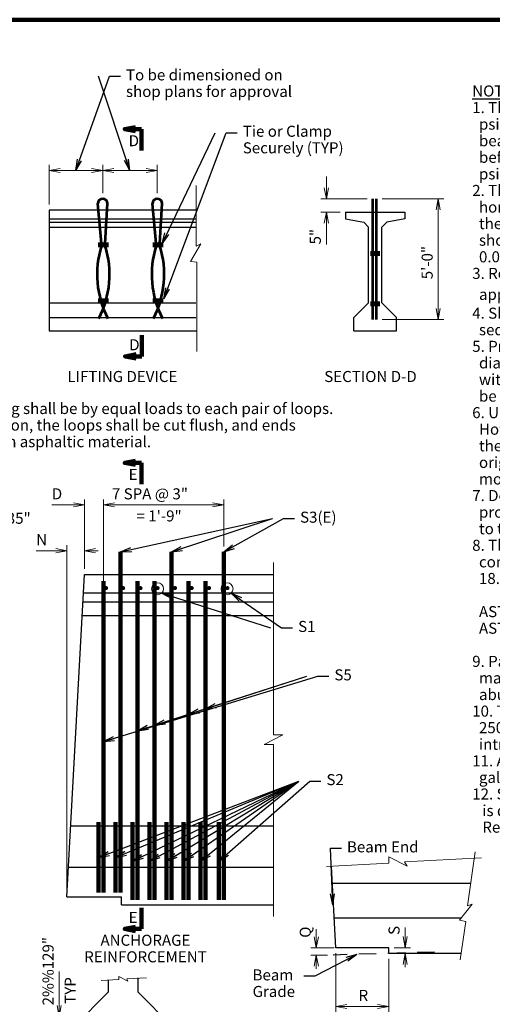
# Model space of a CAD drawing. Units: inches. Extents: x 25340 to 31692, y -12143 to -8107.
# Drawn here: x 28963 to 30163, y -10629 to -8126 of the extents above; entities that cross this region are included whole.
import ezdxf
from ezdxf.enums import TextEntityAlignment as Align

# ---------------------------------------------------------------- set-up
doc = ezdxf.new("R2010")
doc.units = ezdxf.units.IN
doc.header["$MEASUREMENT"] = 0
doc.linetypes.add('DGN Style 2', pattern=[74.07243, 44.443458, -29.628972])
doc.linetypes.add('DGN Style 3', pattern=[103.701401, 74.072429, -29.628972])
for name, color, linetype, lineweight in [('1', 7, 'Continuous', 0), ('14', 7, 'Continuous', 0), ('16', 7, 'Continuous', 0), ('construction line', 3, 'Continuous', 30), ('dimension line', 2, 'Continuous', 13), ('hidden line', 6, 'DGN Style 3', 30), ('rebar', 5, 'Continuous', 53), ('text', 1, 'Continuous', 30)]:
    doc.layers.add(name, color=color, linetype=linetype, lineweight=lineweight)
doc.styles.add('Style-gen_eng', font='gen_eng.shx')
doc.dimstyles.get("Standard").update_dxf_attribs({"dimtxt": 0.18, "dimasz": 0.18, "dimexe": 0.18, "dimexo": 0.0625, "dimgap": 0.09, "dimtad": 0, "dimtih": 1, "dimtoh": 1, "dimdec": 4, "dimzin": 0, "dimdsep": 46, "dimtxsty": 'Standard', "dimcen": 0.09, "dimadec": 0, "dimazin": 0, "dimtfac": 1, "dimtdec": 4, "dimtofl": 0, "dimtmove": 0, "dimatfit": 3, "dimfxl": 1, "dimtolj": 1, "dimtzin": 0, "dimarcsym": 0})

# ---------------------------------------------------------------- blocks, each defined once
blk = doc.blocks.new('*D34')
at = {"layer": 'Defpoints'}
for p in [(29868.956791, -8581.103496), (30025.451791, -8734.702996), (29868.956791, -8888.302496), (30025.451791, -8888.302496)]:
    blk.add_point(p, dxfattribs=at)
at = {"layer": 'dimension line', "color": 2, "linetype": 'Continuous', "lineweight": 13}
for p, q in [((29883.002791, -8581.103496), (30039.497791, -8581.103496)), ((30025.451791, -8581.103496), (30025.451791, -8888.302496)), ((29883.002791, -8888.302496), (30039.497791, -8888.302496))]:
    blk.add_line(p, q, dxfattribs=at)
at = {"layer": 'dimension line', "color": 2, "linetype": 'Continuous', "lineweight": 13, "flags": 128}
for points in [[(30020.184541, -8609.195496), (30025.451791, -8581.103496), (30030.719041, -8609.195496)], [(30030.719041, -8860.210496), (30025.451791, -8888.302496), (30020.184541, -8860.210496)]]:
    blk.add_lwpolyline(points, dxfattribs=at)
at = {"layer": 'dimension line', "color": 1, "linetype": 'Continuous', "lineweight": 30, "style": 'Style-gen_eng'}
blk.add_text('5\'-0"', height=28.092, rotation=90, dxfattribs=at).set_placement((29997.359791, -8785.798064), align=Align.MIDDLE_LEFT)
blk = doc.blocks.new('TerminatorOpen_0.4')
at = {"color": 0, "linetype": 'ByBlock', "lineweight": -2}
for q in [(-1, 0.1875), (-1, 0), (-1, -0.1875)]:
    blk.add_line((0, 0), q, dxfattribs=at)
blk = doc.blocks.new('*D35')
at = {"layer": 'Defpoints'}
for p in [(29859.141791, -8581.103496), (29741.394117, -8615.415496), (29790.160791, -8615.415496), (29741.394117, -8677.461712)]:
    blk.add_point(p, dxfattribs=at)
at = {"layer": 'dimension line', "color": 2, "linetype": 'Continuous', "lineweight": 13}
for p, q in [((29741.394117, -8524.919496), (29741.394117, -8581.103496)), ((29845.095791, -8581.103496), (29727.348117, -8581.103496)), ((29776.114791, -8615.415496), (29727.348117, -8615.415496)), ((29741.394117, -8697.369928), (29741.394117, -8615.415496))]:
    blk.add_line(p, q, dxfattribs=at)
at = {"layer": 'dimension line', "color": 2, "linetype": 'Continuous', "lineweight": 13, "flags": 128}
for points in [[(29746.661367, -8553.011496), (29741.394117, -8581.103496), (29736.126867, -8553.011496)], [(29736.126867, -8643.507496), (29741.394117, -8615.415496), (29746.661367, -8643.507496)]]:
    blk.add_lwpolyline(points, dxfattribs=at)
at = {"layer": 'dimension line', "color": 1, "linetype": 'Continuous', "lineweight": 30, "style": 'Style-gen_eng'}
blk.add_text('5"', height=28.092, rotation=90, dxfattribs=at).set_placement((29713.302117, -8697.369928), align=Align.MIDDLE_LEFT)
blk = doc.blocks.new('*D37')
at = {"layer": 'Defpoints'}
for p in [(29242.746821, -8509.121496), (29312.106821, -8509.121496), (29173.386821, -8581.10355), (29312.106821, -8581.10355)]:
    blk.add_point(p, dxfattribs=at)
at = {"layer": 'dimension line', "color": 2, "linetype": 'Continuous', "lineweight": 13}
for p, q in [((29173.386821, -8567.05755), (29173.386821, -8495.075496)), ((29173.386821, -8509.121496), (29312.106821, -8509.121496)), ((29312.106821, -8567.05755), (29312.106821, -8495.075496))]:
    blk.add_line(p, q, dxfattribs=at)
at = {"layer": 'dimension line', "color": 2, "linetype": 'Continuous', "lineweight": 13, "flags": 128}
for points in [[(29201.478821, -8514.388746), (29173.386821, -8509.121496), (29201.478821, -8503.854246)], [(29284.014821, -8503.854246), (29312.106821, -8509.121496), (29284.014821, -8514.388746)]]:
    blk.add_lwpolyline(points, dxfattribs=at)
blk = doc.blocks.new('*D36')
at = {"layer": 'Defpoints'}
for p in [(29105.295307, -8509.121496), (29173.386821, -8509.121496), (29173.386821, -8581.10355), (29037.203793, -8610.179496)]:
    blk.add_point(p, dxfattribs=at)
at = {"layer": 'dimension line', "color": 2, "linetype": 'Continuous', "lineweight": 13}
for p, q in [((29037.203793, -8596.133496), (29037.203793, -8495.075496)), ((29037.203793, -8509.121496), (29173.386821, -8509.121496)), ((29173.386821, -8567.05755), (29173.386821, -8495.075496))]:
    blk.add_line(p, q, dxfattribs=at)
at = {"layer": 'dimension line', "color": 2, "linetype": 'Continuous', "lineweight": 13, "flags": 128}
for points in [[(29065.295793, -8514.388746), (29037.203793, -8509.121496), (29065.295793, -8503.854246)], [(29145.294821, -8503.854246), (29173.386821, -8509.121496), (29145.294821, -8514.388746)]]:
    blk.add_lwpolyline(points, dxfattribs=at)
blk = doc.blocks.new('*D100')
at = {"layer": 'Defpoints'}
for p in [(28816.779589, -9393.430221), (28710.521855, -9439.987336), (28780.807855, -9536.26284), (28710.521855, -9557.769098)]:
    blk.add_point(p, dxfattribs=at)
at = {"layer": 'dimension line', "color": 2, "linetype": 'Continuous', "lineweight": 13}
for p, q in [((28710.521855, -9543.723098), (28710.521855, -9425.941336)), ((28780.807855, -9522.21684), (28780.807855, -9425.941336)), ((28780.807855, -9439.987336), (28710.521855, -9439.987336))]:
    blk.add_line(p, q, dxfattribs=at)
at = {"layer": 'dimension line', "color": 2, "linetype": 'Continuous', "lineweight": 13, "flags": 128}
for points in [[(28738.613855, -9445.254586), (28710.521855, -9439.987336), (28738.613855, -9434.720086)], [(28752.715855, -9434.720086), (28780.807855, -9439.987336), (28752.715855, -9445.254586)]]:
    blk.add_lwpolyline(points, dxfattribs=at)
at = {"layer": 'dimension line', "color": 2, "linetype": 'Continuous', "lineweight": 13}
blk.add_ellipse((28802.733589, -9439.987336), major_axis=(57.068733, 0), ratio=0.815808, start_param=1.5707963268, end_param=3.1415926536, dxfattribs=at)
at = {"layer": 'dimension line', "color": 1, "linetype": 'Continuous', "lineweight": 30, "style": 'Style-gen_eng'}
blk.add_text('5%%135"', height=28.092, dxfattribs=at).set_placement((28816.779589, -9393.430221), align=Align.MIDDLE_LEFT)
blk = doc.blocks.new('*D118')
at = {"layer": 'Defpoints'}
for p in [(29327.999144, -9359.42482), (29480.700714, -9359.42482), (29480.700714, -9479.00232), (29175.297574, -9577.4286)]:
    blk.add_point(p, dxfattribs=at)
at = {"layer": 'dimension line', "color": 2, "linetype": 'Continuous', "lineweight": 13}
for p, q in [((29175.297574, -9563.3826), (29175.297574, -9345.37882)), ((29175.297574, -9359.42482), (29480.700714, -9359.42482)), ((29480.700714, -9464.95632), (29480.700714, -9345.37882))]:
    blk.add_line(p, q, dxfattribs=at)
at = {"layer": 'dimension line', "color": 2, "linetype": 'Continuous', "lineweight": 13, "flags": 128}
for points in [[(29203.389574, -9364.69207), (29175.297574, -9359.42482), (29203.389574, -9354.15757)], [(29452.608714, -9354.15757), (29480.700714, -9359.42482), (29452.608714, -9364.69207)]]:
    blk.add_lwpolyline(points, dxfattribs=at)
at = {"layer": 'dimension line', "color": 1, "linetype": 'Continuous', "lineweight": 30, "style": 'Style-gen_eng'}
for s, p in [('7 SPA @ 3"', (29196.833989, -9331.33282)), ('= 1\'-9"', (29259.432306, -9387.51682))]:
    blk.add_text(s, height=28.092, dxfattribs=at).set_placement(p, align=Align.MIDDLE_LEFT)
blk = doc.blocks.new('*D119')
at = {"layer": 'Defpoints'}
for p in [(29053.658857, -9359.42482), (29127.172214, -9359.42482), (29127.172214, -9536.26284), (29175.297574, -9577.4286)]:
    blk.add_point(p, dxfattribs=at)
at = {"layer": 'dimension line', "color": 2, "linetype": 'Continuous', "lineweight": 13}
for p, q in [((29044.257707, -9359.42482), (29127.172214, -9359.42482)), ((29127.172214, -9522.21684), (29127.172214, -9345.37882)), ((29175.297574, -9563.3826), (29175.297574, -9345.37882)), ((29210.412574, -9359.42482), (29175.297574, -9359.42482))]:
    blk.add_line(p, q, dxfattribs=at)
at = {"layer": 'dimension line', "color": 2, "linetype": 'Continuous', "lineweight": 13, "flags": 128}
for points in [[(29099.080214, -9354.15757), (29127.172214, -9359.42482), (29099.080214, -9364.69207)], [(29203.389574, -9364.69207), (29175.297574, -9359.42482), (29203.389574, -9354.15757)]]:
    blk.add_lwpolyline(points, dxfattribs=at)
at = {"layer": 'dimension line', "color": 1, "linetype": 'Continuous', "lineweight": 30, "style": 'Style-gen_eng'}
blk.add_text('D', height=28.092, dxfattribs=at).set_placement((29044.257707, -9331.33282), align=Align.MIDDLE_LEFT)
blk = doc.blocks.new('*D120')
at = {"layer": 'Defpoints'}
for p in [(29013.885463, -9475.939626), (29082.269094, -9475.939626), (29127.172214, -9536.26284), (29082.269094, -10356.03796)]:
    blk.add_point(p, dxfattribs=at)
at = {"layer": 'dimension line', "color": 2, "linetype": 'Continuous', "lineweight": 13}
for p, q in [((29004.484313, -9475.939626), (29082.269094, -9475.939626)), ((29082.269094, -10341.99196), (29082.269094, -9461.893626)), ((29127.172214, -9522.21684), (29127.172214, -9461.893626)), ((29162.287214, -9475.939626), (29127.172214, -9475.939626))]:
    blk.add_line(p, q, dxfattribs=at)
at = {"layer": 'dimension line', "color": 2, "linetype": 'Continuous', "lineweight": 13, "flags": 128}
for points in [[(29054.177094, -9470.672376), (29082.269094, -9475.939626), (29054.177094, -9481.206876)], [(29155.264214, -9481.206876), (29127.172214, -9475.939626), (29155.264214, -9470.672376)]]:
    blk.add_lwpolyline(points, dxfattribs=at)
at = {"layer": 'dimension line', "color": 1, "linetype": 'Continuous', "lineweight": 30, "style": 'Style-gen_eng'}
blk.add_text('N', height=28.092, dxfattribs=at).set_placement((29004.484313, -9447.847626), align=Align.MIDDLE_LEFT)
blk = doc.blocks.new('*D130')
at = {"layer": 'Defpoints'}
for p in [(29941.412421, -10443.301743), (29899.631295, -10485.124251), (29899.631295, -10499.704251), (29941.412421, -10499.704251)]:
    blk.add_point(p, dxfattribs=at)
at = {"layer": 'dimension line', "color": 2, "linetype": 'Continuous', "lineweight": 13}
for p, q in [((29941.412421, -10433.900593), (29941.412421, -10485.124251)), ((29913.677295, -10485.124251), (29955.458421, -10485.124251)), ((29913.677295, -10499.704251), (29955.458421, -10499.704251)), ((29941.412421, -10534.819251), (29941.412421, -10499.704251))]:
    blk.add_line(p, q, dxfattribs=at)
at = {"layer": 'dimension line', "color": 2, "linetype": 'Continuous', "lineweight": 13, "flags": 128}
for points in [[(29946.679671, -10457.032251), (29941.412421, -10485.124251), (29936.145171, -10457.032251)], [(29936.145171, -10527.796251), (29941.412421, -10499.704251), (29946.679671, -10527.796251)]]:
    blk.add_lwpolyline(points, dxfattribs=at)
at = {"layer": 'dimension line', "color": 1, "linetype": 'Continuous', "lineweight": 30, "style": 'Style-gen_eng'}
blk.add_text('S', height=28.092, rotation=90, dxfattribs=at).set_placement((29913.320421, -10452.702892), align=Align.MIDDLE_LEFT)
blk = doc.blocks.new('*D131')
at = {"layer": 'Defpoints'}
for p in [(29765.503295, -10485.124251), (29899.631295, -10499.704251), (29832.567295, -10634.546251), (29899.631295, -10634.546251)]:
    blk.add_point(p, dxfattribs=at)
at = {"layer": 'dimension line', "color": 2, "linetype": 'Continuous', "lineweight": 13}
for p, q in [((29765.503295, -10499.170251), (29765.503295, -10648.592251)), ((29899.631295, -10513.750251), (29899.631295, -10648.592251)), ((29765.503295, -10634.546251), (29899.631295, -10634.546251))]:
    blk.add_line(p, q, dxfattribs=at)
at = {"layer": 'dimension line', "color": 2, "linetype": 'Continuous', "lineweight": 13, "flags": 128}
for points in [[(29793.595295, -10639.813501), (29765.503295, -10634.546251), (29793.595295, -10629.279001)], [(29871.539295, -10629.279001), (29899.631295, -10634.546251), (29871.539295, -10639.813501)]]:
    blk.add_lwpolyline(points, dxfattribs=at)
at = {"layer": 'dimension line', "color": 1, "linetype": 'Continuous', "lineweight": 30, "style": 'Style-gen_eng'}
blk.add_text('R', height=28.092, dxfattribs=at).set_placement((29823.166145, -10606.454251), align=Align.MIDDLE_LEFT)
blk = doc.blocks.new('*D132')
at = {"layer": 'Defpoints'}
for p in [(29715.895925, -10449.165094), (29774.867193, -10485.30622), (29715.895925, -10503.738251), (29758.440295, -10503.738251)]:
    blk.add_point(p, dxfattribs=at)
at = {"layer": 'dimension line', "color": 2, "linetype": 'Continuous', "lineweight": 13}
for p, q in [((29715.895925, -10438.436844), (29715.895925, -10485.30622)), ((29760.821193, -10485.30622), (29701.849925, -10485.30622)), ((29744.394295, -10503.738251), (29701.849925, -10503.738251)), ((29715.895925, -10538.853251), (29715.895925, -10503.738251))]:
    blk.add_line(p, q, dxfattribs=at)
at = {"layer": 'dimension line', "color": 2, "linetype": 'Continuous', "lineweight": 13, "flags": 128}
for points in [[(29721.163175, -10457.21422), (29715.895925, -10485.30622), (29710.628675, -10457.21422)], [(29710.628675, -10531.830251), (29715.895925, -10503.738251), (29721.163175, -10531.830251)]]:
    blk.add_lwpolyline(points, dxfattribs=at)
at = {"layer": 'dimension line', "color": 1, "linetype": 'Continuous', "lineweight": 30, "style": 'Style-gen_eng'}
blk.add_text('Q', height=28.092, rotation=90, dxfattribs=at).set_placement((29687.803925, -10459.893344), align=Align.MIDDLE_LEFT)
blk = doc.blocks.new('*D133')
at = {"layer": 'Defpoints'}
for p in [(29062.879661, -10588.813467), (29062.879661, -10660.544037), (29125.475278, -10660.544037), (29101.665112, -10684.35587)]:
    blk.add_point(p, dxfattribs=at)
at = {"layer": 'dimension line', "color": 2, "linetype": 'Continuous', "lineweight": 13}
for p, q in [((29062.879661, -10545.790734), (29062.879661, -10660.544037)), ((29111.429278, -10660.544037), (29048.833661, -10660.544037)), ((29087.619112, -10684.35587), (29048.833661, -10684.35587)), ((29062.879661, -10719.47087), (29062.879661, -10684.35587))]:
    blk.add_line(p, q, dxfattribs=at)
at = {"layer": 'dimension line', "color": 2, "linetype": 'Continuous', "lineweight": 13, "flags": 128}
for points in [[(29068.146911, -10632.452037), (29062.879661, -10660.544037), (29057.612411, -10632.452037)], [(29057.612411, -10712.44787), (29062.879661, -10684.35587), (29068.146911, -10712.44787)]]:
    blk.add_lwpolyline(points, dxfattribs=at)
at = {"layer": 'dimension line', "color": 1, "linetype": 'Continuous', "lineweight": 30, "style": 'Style-gen_eng'}
for s, p in [('2%%129"', (29034.787661, -10631.836201)), ('TYP', (29090.971661, -10627.633717))]:
    blk.add_text(s, height=28.092, rotation=90, dxfattribs=at).set_placement(p, align=Align.MIDDLE_LEFT)

msp = doc.modelspace()

# ---------------------------------------------------------------- hatches: boundary and pattern name
at = {"layer": 'rebar', "linetype": 'Continuous', "lineweight": 106}
for points in [[(29187.22344, -9570.97979, -1), (29176.77396, -9570.97979, -1)], [(29230.55525, -9570.97979, -1), (29220.10577, -9570.97979, -1)], [(29274.70464, -9570.97979, -1), (29264.25515, -9570.97979, -1)], [(29318.03644, -9570.97979, -1), (29307.58696, -9570.97979, -1)], [(29362.18583, -9570.97979, -1), (29351.73634, -9570.97979, -1)], [(29404.70005, -9570.97979, -1), (29394.25057, -9570.97979, -1)], [(29448.84944, -9570.97979, -1), (29438.39995, -9570.97979, -1)], [(29495.45157, -9570.97979, -1), (29485.00208, -9570.97979, -1)]]:
    msp.add_hatch(color=5, dxfattribs=at).paths.add_polyline_path(points)

# ---------------------------------------------------------------- linework, layer by layer
at = {"layer": '1', "color": 3, "linetype": 'Continuous', "lineweight": 30}
for p, q in [((29409.61379, -8610.1795), (29037.20379, -8610.1795)), ((29037.20379, -8610.1795), (29037.20379, -8916.6975)), ((29037.20379, -8632.1535), (29409.61379, -8632.1535)), ((29037.20379, -8640.5225), (29409.61379, -8640.5225)), ((29037.20379, -8653.0805), (29409.61379, -8653.0805)), ((29037.20379, -8845.5615), (29409.61379, -8845.5615)), ((29037.20379, -8883.2255), (29409.61379, -8883.2255)), ((29037.20379, -8916.6975), (29411.73079, -8916.6975))]:
    msp.add_line(p, q, dxfattribs=at)
at = {"layer": '1', "color": 5, "linetype": 'Continuous', "lineweight": 53}
for p, q in [((29170.14379, -8694.8675), (29160.90579, -8593.5845)), ((29179.95679, -8694.8675), (29185.86779, -8593.5845)), ((29308.86379, -8694.8675), (29299.62579, -8593.5845)), ((29318.67679, -8694.8675), (29324.58779, -8593.5845)), ((29161.79179, -8694.8675), (29188.30879, -8694.8675)), ((29161.79179, -8701.0215), (29188.30879, -8701.0215)), ((29179.95679, -8701.0215), (29179.95679, -8694.8675)), ((29300.51179, -8694.8675), (29327.02879, -8694.8675)), ((29300.51179, -8701.0215), (29327.02879, -8701.0215)), ((29308.86379, -8701.0215), (29308.86379, -8694.8675)), ((29161.79179, -8837.1985), (29188.30879, -8837.1985)), ((29161.79179, -8843.3545), (29188.30879, -8843.3545)), ((29300.51179, -8837.1985), (29327.02879, -8837.1985)), ((29300.51179, -8843.3545), (29327.02879, -8843.3545))]:
    msp.add_line(p, q, dxfattribs=at)
at = {"layer": '1', "color": 120, "linetype": 'Continuous', "lineweight": 30}
for p, q in [((29894.77279, -8640.5225), (29882.21479, -8653.0805)), ((29170.14379, -8701.0215), (29170.14379, -8694.8675)), ((29318.67679, -8701.0215), (29318.67679, -8694.8675))]:
    msp.add_line(p, q, dxfattribs=at)
at = {"layer": '1', "color": 2, "linetype": 'Continuous', "lineweight": 13, "flags": 128}
msp.add_lwpolyline([(29411.14479, -8547.1065), (29411.14479, -8701.6695), (29422.34679, -8696.0695), (29396.58479, -8740.8715), (29412.26679, -8741.9915), (29412.26679, -8969.3565)], dxfattribs=at)
at = {"layer": '1', "color": 5, "linetype": 'Continuous', "lineweight": 53}
for centre, radius, start, end in [((29173.38682, -8593.58486), 12.48131, 0, 180), ((29312.10682, -8593.58486), 12.48131, 0, 180), ((29404.50705, -8773.45314), 245.30062, 162.825978, 207.241328), ((28945.59459, -8773.45314), 245.30062, 332.758672, 17.174022), ((29543.22705, -8773.45314), 245.30062, 162.825978, 207.241328), ((29084.31459, -8773.45314), 245.30062, 332.758672, 17.174022)]:
    msp.add_arc(centre, radius, start, end, dxfattribs=at)
at = {"layer": '14', "color": 5, "linetype": 'Continuous', "lineweight": 106}
msp.add_line((25624.20741, -8125.96148), (31672.38341, -8126.13748), dxfattribs=at)
at = {"layer": 'construction line', "color": 3, "linetype": 'Continuous', "lineweight": 30}
for p, q in [((29790.16079, -8615.4155), (29940.80179, -8615.4155)), ((29790.16079, -8615.4155), (29790.16079, -8632.1535)), ((29790.16079, -8632.1535), (29836.19079, -8640.5225)), ((29940.80179, -8632.1535), (29894.77279, -8640.5225)), ((29940.80179, -8615.4155), (29940.80179, -8632.1535)), ((29836.19079, -8640.5225), (29848.74779, -8653.0805)), ((29848.74779, -8845.5615), (29848.74779, -8653.0805)), ((29882.21479, -8845.5615), (29882.21479, -8653.0805)), ((29811.08379, -8883.2255), (29848.74779, -8845.5615)), ((29919.87979, -8883.2255), (29882.21479, -8845.5615)), ((29811.08379, -8916.6975), (29811.08379, -8883.2255)), ((29919.87979, -8916.6975), (29919.87979, -8883.2255)), ((29811.08379, -8916.6975), (29919.87979, -8916.6975)), ((29082.26909, -10356.03796), (29127.17221, -9536.26284)), ((29127.17221, -9536.26284), (29607.23322, -9536.26284)), ((29124.62551, -9582.75684), (29607.23322, -9582.75684)), ((29123.35216, -9606.00384), (29607.23322, -9606.00384)), ((29121.4415, -9640.88584), (29607.23322, -9640.88584)), ((29092.15504, -10175.55484), (29607.23322, -10175.55484)), ((29086.42427, -10280.17884), (29607.23322, -10280.17884)), ((29765.50329, -10485.12425), (29754.4773, -10278.88825)), ((30107.6203, -10321.81425), (29756.77229, -10321.81425)), ((29082.26909, -10356.03796), (29221.22819, -10356.03796)), ((29221.22819, -10376.12216), (29221.22819, -10356.03796)), ((29221.22819, -10376.12216), (29607.23322, -10376.12216)), ((30084.22429, -10409.67725), (29761.46929, -10409.67725)), ((29899.63129, -10485.12425), (29765.50329, -10485.12425)), ((29899.63129, -10499.70425), (29899.63129, -10485.12425)), ((30083.75229, -10499.70425), (29899.63129, -10499.70425)), ((29263.58711, -10598.62787), (29263.58711, -10561.96187)), ((29187.38711, -10567.45787), (29187.38711, -10598.62787)), ((29187.38711, -10598.62787), (29101.66511, -10684.35587)), ((29349.31511, -10684.35587), (29263.58711, -10598.62787))]:
    msp.add_line(p, q, dxfattribs=at)
at = {"layer": 'dimension line', "color": 2, "linetype": 'Continuous', "lineweight": 106}
for p, q in [((29228.79779, -8404.1595), (29271.54779, -8404.1595)), ((29271.54779, -8404.1595), (29271.54779, -8458.1595)), ((29273.04936, -8981.90714), (29273.04936, -8927.90714)), ((29230.29936, -8981.90714), (29273.04936, -8981.90714)), ((29228.79779, -9252.68114), (29271.54779, -9252.68114)), ((29271.54779, -9252.68114), (29271.54779, -9306.68114)), ((29271.54779, -10437.59525), (29271.54779, -10383.59525)), ((29228.79779, -10437.59525), (29271.54779, -10437.59525))]:
    msp.add_line(p, q, dxfattribs=at)
at = {"layer": 'dimension line', "color": 2, "linetype": 'Continuous', "lineweight": 106, "flags": 128}
for points in [[(29256.88979, -8409.42675), (29228.79779, -8404.1595), (29256.88979, -8398.89225)], [(29258.39136, -8976.63989), (29230.29936, -8981.90714), (29258.39136, -8987.17439)], [(29256.88979, -9257.94839), (29228.79779, -9252.68114), (29256.88979, -9247.41389)], [(29256.88979, -10432.328), (29228.79779, -10437.59525), (29256.88979, -10442.8625)]]:
    msp.add_lwpolyline(points, dxfattribs=at)
at = {"layer": 'dimension line', "color": 2, "linetype": 'Continuous', "lineweight": 13, "flags": 128}
for points in [[(29607.23322, -9506.26284), (29607.23322, -9944.1925), (29631.23322, -9944.1925), (29583.23322, -9968.1925), (29607.23322, -9968.1925), (29607.23322, -10406.12216)], [(30135.53829, -10256.69925), (29940.1613, -10266.94625), (29946.3403, -10277.83625), (29900.25229, -10254.45725), (29899.95329, -10270.17625), (29741.68629, -10278.46825)], [(30118.8753, -10241.72525), (30099.6373, -10378.61425), (30111.50929, -10374.62725), (30079.7633, -10415.40825), (30095.1363, -10418.69925), (30081.5183, -10515.60025)], [(29284.74611, -10561.79587), (29234.32111, -10564.44087), (29237.41111, -10569.88587), (29214.36711, -10558.19687), (29214.21711, -10566.05587), (29169.36511, -10568.40587)]]:
    msp.add_lwpolyline(points, dxfattribs=at)
at = {"layer": 'dimension line', "color": 2, "linetype": 'Continuous', "lineweight": 13}
for centre in [(29312.8117, -9572.76661), (29489.27641, -9572.76661)]:
    msp.add_circle(centre, 15.2308, dxfattribs=at)
at = {"layer": 'hidden line', "color": 6, "linetype": 'DGN Style 2', "lineweight": 30}
msp.add_line((30016.14729, -10496.55425), (29758.4403, -10503.73825), dxfattribs=at)
at = {"layer": 'rebar', "color": 5, "linetype": 'Continuous', "lineweight": 53}
for p, q in [((29859.14179, -8888.3025), (29859.14179, -8581.1035)), ((29868.95679, -8888.3025), (29868.95679, -8581.1035)), ((29853.54779, -8717.0485), (29877.41479, -8717.0485)), ((29853.54779, -8722.5885), (29877.41479, -8722.5885)), ((29853.54779, -8845.1485), (29877.41479, -8845.1485)), ((29853.54779, -8850.6885), (29877.41479, -8850.6885))]:
    msp.add_line(p, q, dxfattribs=at)
at = {"layer": 'rebar', "color": 5, "linetype": 'Continuous', "lineweight": 106}
for p, q in [((29218.45257, -10344.9711), (29218.45257, -9479.00232)), ((29347.91757, -10363.3976), (29347.91757, -9479.00232)), ((29480.70071, -10363.3976), (29480.70071, -9479.00232)), ((29175.29757, -10344.9711), (29175.29757, -9553.66284)), ((29261.60757, -10363.3976), (29261.60757, -9553.66284)), ((29304.76257, -10363.3976), (29304.76257, -9553.66284)), ((29391.07257, -10363.3976), (29391.07257, -9553.66284)), ((29434.22757, -10363.3976), (29434.22757, -9553.66284)), ((29162.94702, -10344.9711), (29162.94702, -10166.38612)), ((29206.10202, -10344.9711), (29206.10202, -10166.38612)), ((29249.25702, -10363.3976), (29249.25702, -10166.38612)), ((29292.41202, -10363.3976), (29292.41202, -10166.38612)), ((29335.56702, -10363.3976), (29335.56702, -10166.38612)), ((29378.72202, -10363.3976), (29378.72202, -10166.38612)), ((29421.87702, -10363.3976), (29421.87702, -10166.38612)), ((29468.3529, -10363.3976), (29468.3529, -10166.38612))]:
    msp.add_line(p, q, dxfattribs=at)

# ---------------------------------------------------------------- texts
at = {"layer": '16', "color": 1, "linetype": 'Continuous', "lineweight": 140, "style": 'Style-gen_eng'}
for s, p in [('D', (29239.31079, -8433.6525)), ('D', (29240.81236, -8952.41414)), ('SECTION D-D', (29736.02579, -9033.0475)), ('E', (29239.31079, -9282.17414)), ('E', (29239.31079, -10408.10225))]:
    msp.add_text(s, height=28.092, dxfattribs=at).set_placement(p, align=Align.MIDDLE_LEFT)
at = {"layer": 'dimension line', "color": 1, "linetype": 'Continuous', "lineweight": 30, "char_height": 28.092, "attachment_point": 4, "line_spacing_factor": 0.900128, "style": 'Style-gen_eng'}
for s, insert in [('To be dimensioned on\\Pshop plans for approval', (29232.61998, -8290.9512)), ('Tie or Clamp\\PSecurely (TYP)', (29529.25879, -8434.2715)), ('S3(E)', (29674.68204, -9394.34711)), ('S1', (29669.70688, -9672.13517)), ('S5', (29761.81641, -9795.16517)), ('S2', (29741.57228, -10061.53559)), ('Beam End', (29793.72055, -10232.4355)), ('Beam\\PGrade', (29554.04347, -10579.0288))]:
    msp.add_mtext(s, dxfattribs=dict(at, insert=insert))
at = {"layer": 'text', "color": 1, "linetype": 'Continuous', "lineweight": 106, "style": 'Style-gen_eng'}
msp.add_text('LIFTING DEVICE', height=28.092, dxfattribs=at).set_placement((29083.77179, -9033.0475), align=Align.MIDDLE_LEFT)
at = {"layer": 'text', "color": 1, "linetype": 'Continuous', "lineweight": 30, "char_height": 28.092, "line_spacing_factor": 0.900128, "style": 'Style-gen_eng'}
for s, insert, attachment_point in [("\\LNOTES:\\P\\l1. The concrete shall attain a compressive strength of at least XXX \\P  psi, as shown by standard cylinders cured identically with the\\P  beams, before transferring bond stress to the concrete; or\\P  before releasing the end anchors.  Cylinder strength shall beYYYY\\P  psi within 28 days.\\P2. The Department will reject the beams if the finished units contained\\P  honeycombed concrete to the extent that the Engineer determines \\P  the strength or deterioration resistance is reduced.  Beam\\P  shortening due to shrinking and elastic changes is limited to\\P  0.0005L.\\P3. Roughen the top surface of each beam to an amplitude of\\P  approximately {\\T1.0;\\W0.7x;\\H0.7x;\\S1#4;} inch and maintain clean and free of laitance.\\P4. Shop drawings shall show the detensioning plan by numbering the\\P  sequence of the strand pattern.\\P5. Prestressing strands shall be stabilized strand (1/2 inch nominal\\P  diameter) low relaxation uncoated seven wire strand in accordance\\P  with AASHTO M 203 grade 270.  An initial stress of 202.5 psi shall \\P  be applied to the strand\\P6. Uncoated seven wire stress relieved strand may be substituted.\\P  However, if the Contractor chooses this alternate, he shall provide\\P  the design for the stress relieved strand and shall revise the \\P  original plans to reflect these changes.  This design and plan\\P  modification shall be made at the Contractor's expense.\\P7. Deformed wire fabric is permitted instead of reinforcing steel bars \\P  provided an equal steel area is provided.  Wire fabric must conform \\P  to the requirements of AASHTO Section M225.\\P8. The Elastomeric bearing pads under the prestressed beams shall\\P  conform to AASHTO Division 2, Section 18 Duro 60.  Section\\P  18.2.3.2 specifies laminate material to be:\\P\\P  ASTM A245\\P  ASTM A570, Grade 36\\P\\P9. Payment for Elastomeric bearing pads and any preformed joint\\P  material specified shall be included in Item 603-01.  See pier &\\P  abutment sheets for details.\\P10. The threaded inserts shall have a minimum safe work load of\\P  2500 lb in tension.  All inserts shall be plugged to prevent concrete\\P  intrusion.  Omit inserts on exterior face of exterior beams.\\P11. All threaded inserts and anchorage dowels are to be hot-dip\\P  galvanized after fabrication.  Include the cost in Item 603-01.\\P12. S5 vertical reinforcing bars placed at the ends of the beam\\P   is designed for bursting resistance as per LRFD 5.10.10.1.\\P   Refer to S5 bar table.", (30111.77677, -8293.15159), 1), ('Note: Lifting shall be by equal loads to each pair of loops.\\P    After erection, the loops shall be cut flush, and ends\\P    coated with asphaltic material.', (28742.93463, -9160.22104), 4)]:
    msp.add_mtext(s, dxfattribs=dict(at, insert=insert, attachment_point=attachment_point))
at = {"layer": 'text', "color": 1, "linetype": 'Continuous', "lineweight": 106, "insert": (29282.02043, -10490.9168), "char_height": 28.092, "attachment_point": 5, "line_spacing_factor": 0.900128, "style": 'Style-gen_eng'}
msp.add_mtext('ANCHORAGE \\PREINFORCEMENT', dxfattribs=at)

# ---------------------------------------------------------------- dimensions: what is measured, and where the dimension line sits
at = {"layer": 'dimension line', "color": 2, "linetype": 'Continuous', "lineweight": 13}
for base, p1, p2, text, override, picture, middle in [((29173.38682, -8509.1215), (29037.20379, -8610.1795), (29173.38682, -8581.10355), ' ', {"dimtxt": 28.092, "dimasz": 28.092, "dimexe": 14.046, "dimexo": 14.046, "dimgap": 14.046, "dimtad": 1, "dimtih": 0, "dimtoh": 0, "dimzin": 11, "dimlunit": 4, "dimtxsty": 'Style-gen_eng', "dimblk": 'TerminatorOpen_0.4', "dimclre": 2, "dimclrt": 1, "dimtmove": 1, "dimtolj": 0, "dimtzin": 11, "dimlwe": 13}, '*D36', (29105.29531, -8509.1215)), ((29312.10682, -8509.1215), (29173.38682, -8581.10355), (29312.10682, -8581.10355), ' ', {"dimtxt": 28.092, "dimasz": 28.092, "dimexe": 14.046, "dimexo": 14.046, "dimgap": 14.046, "dimtad": 1, "dimtih": 0, "dimtoh": 0, "dimzin": 11, "dimlunit": 4, "dimtxsty": 'Style-gen_eng', "dimblk": 'TerminatorOpen_0.4', "dimclre": 2, "dimclrt": 1, "dimtmove": 1, "dimtolj": 0, "dimtzin": 11, "dimlwe": 13}, '*D37', (29242.74682, -8509.1215)), ((29480.70071, -9359.42482), (29175.29757, -9577.4286), (29480.70071, -9479.00232), '7 SPA @ 3"\\X= 1\'-9"', {"dimtxt": 28.092, "dimasz": 28.092, "dimexe": 14.046, "dimexo": 14.046, "dimgap": 14.046, "dimtih": 0, "dimtoh": 0, "dimzin": 11, "dimlunit": 4, "dimpost": '\\X', "dimtxsty": 'Style-gen_eng', "dimblk": 'TerminatorOpen_0.4', "dimclre": 2, "dimclrt": 1, "dimtmove": 1, "dimtolj": 0, "dimtzin": 11, "dimlwe": 13}, '*D118', (29327.99914, -9359.42482)), ((29899.63129, -10634.54625), (29765.50329, -10485.12425), (29899.63129, -10499.70425), 'R', {"dimtxt": 28.092, "dimasz": 28.092, "dimexe": 14.046, "dimexo": 14.046, "dimgap": 14.046, "dimtad": 1, "dimtih": 0, "dimtoh": 0, "dimzin": 11, "dimlunit": 4, "dimtxsty": 'Style-gen_eng', "dimblk": 'TerminatorOpen_0.4', "dimclre": 2, "dimclrt": 1, "dimtmove": 1, "dimtolj": 0, "dimtzin": 11, "dimlwe": 13}, '*D131', (29832.5673, -10634.54625))]:
    dim = msp.add_linear_dim(base=base, p1=p1, p2=p2, text=text, dimstyle='Standard', override=override, dxfattribs=at)
    dim.commit()
    dim.dimension.update_dxf_attribs({"geometry": picture, "text_midpoint": middle})
for base, p1, p2, angle, text, override, picture, middle in [((29741.39412, -8615.4155), (29859.14179, -8581.1035), (29790.16079, -8615.4155), 270, '5"', {"dimtxt": 28.092, "dimasz": 28.092, "dimexe": 14.046, "dimexo": 14.046, "dimgap": 14.046, "dimtad": 1, "dimtih": 0, "dimtoh": 0, "dimzin": 11, "dimlunit": 4, "dimtxsty": 'Style-gen_eng', "dimblk": 'TerminatorOpen_0.4', "dimclre": 2, "dimclrt": 1, "dimtmove": 1, "dimtolj": 0, "dimtzin": 11, "dimlwe": 13}, '*D35', (29741.39412, -8677.46171)), ((29127.17221, -9359.42482), (29175.29757, -9577.4286), (29127.17221, -9536.26284), 180, 'D', {"dimtxt": 28.092, "dimasz": 28.092, "dimexe": 14.046, "dimexo": 14.046, "dimgap": 14.046, "dimtad": 1, "dimtih": 0, "dimtoh": 0, "dimzin": 11, "dimlunit": 4, "dimtxsty": 'Style-gen_eng', "dimblk": 'TerminatorOpen_0.4', "dimclre": 2, "dimclrt": 1, "dimtmove": 1, "dimtolj": 0, "dimtzin": 11, "dimlwe": 13}, '*D119', (29053.65886, -9359.42482)), ((28710.52185, -9439.98734), (28780.80785, -9536.26284), (28710.52185, -9557.7691), 180, '5{\\T1.0;\\W0.7x;\\H0.7x;\\S7#8;}"', {"dimtxt": 28.092, "dimasz": 28.092, "dimexe": 14.046, "dimexo": 14.046, "dimgap": 14.046, "dimtad": 0, "dimtih": 0, "dimtoh": 0, "dimzin": 11, "dimlunit": 4, "dimtxsty": 'Style-gen_eng', "dimblk": 'TerminatorOpen_0.4', "dimclre": 2, "dimclrt": 1, "dimtmove": 1, "dimtolj": 0, "dimtzin": 11, "dimlwe": 13}, '*D100', (28816.77959, -9393.43022)), ((29082.26909, -9475.93963), (29127.17221, -9536.26284), (29082.26909, -10356.03796), 180, 'N', {"dimtxt": 28.092, "dimasz": 28.092, "dimexe": 14.046, "dimexo": 14.046, "dimgap": 14.046, "dimtad": 1, "dimtih": 0, "dimtoh": 0, "dimzin": 11, "dimlunit": 4, "dimtxsty": 'Style-gen_eng', "dimblk": 'TerminatorOpen_0.4', "dimclre": 2, "dimclrt": 1, "dimtmove": 1, "dimtolj": 0, "dimtzin": 11, "dimlwe": 13}, '*D120', (29013.88546, -9475.93963)), ((29715.89593, -10503.73825), (29774.86719, -10485.30622), (29758.4403, -10503.73825), 270, 'Q', {"dimtxt": 28.092, "dimasz": 28.092, "dimexe": 14.046, "dimexo": 14.046, "dimgap": 14.046, "dimtad": 1, "dimtih": 0, "dimtoh": 0, "dimzin": 11, "dimlunit": 4, "dimtxsty": 'Style-gen_eng', "dimblk": 'TerminatorOpen_0.4', "dimclre": 2, "dimclrt": 1, "dimtmove": 1, "dimtolj": 0, "dimtzin": 11, "dimlwe": 13}, '*D132', (29715.89593, -10449.16509)), ((29941.41242, -10499.70425), (29899.63129, -10485.12425), (29899.63129, -10499.70425), 270, 'S', {"dimtxt": 28.092, "dimasz": 28.092, "dimexe": 14.046, "dimexo": 14.046, "dimgap": 14.046, "dimtad": 1, "dimtih": 0, "dimtoh": 0, "dimzin": 11, "dimlunit": 4, "dimtxsty": 'Style-gen_eng', "dimblk": 'TerminatorOpen_0.4', "dimclre": 2, "dimclrt": 1, "dimtmove": 1, "dimtolj": 0, "dimtzin": 11, "dimlwe": 13}, '*D130', (29941.41242, -10443.30174)), ((29062.87966, -10660.54404), (29101.66511, -10684.35587), (29125.47528, -10660.54404), 90, '2{\\T1.0;\\W0.7x;\\H0.7x;\\S1#2;}"\\XTYP', {"dimtxt": 28.092, "dimasz": 28.092, "dimexe": 14.046, "dimexo": 14.046, "dimgap": 14.046, "dimtih": 0, "dimtoh": 0, "dimzin": 11, "dimlunit": 4, "dimpost": '\\X', "dimtxsty": 'Style-gen_eng', "dimblk": 'TerminatorOpen_0.4', "dimclre": 2, "dimclrt": 1, "dimtmove": 1, "dimtolj": 0, "dimtzin": 11, "dimlwe": 13}, '*D133', (29062.87966, -10588.81347))]:
    dim = msp.add_linear_dim(base=base, p1=p1, p2=p2, angle=angle, text=text, dimstyle='Standard', override=override, dxfattribs=at)
    dim.commit()
    dim.dimension.update_dxf_attribs({"geometry": picture, "text_midpoint": middle, "dimtype": 128})
dim = msp.add_linear_dim(base=(30025.45179, -8888.3025), p1=(29868.95679, -8581.1035), p2=(29868.95679, -8888.3025), angle=270, text='5\'-0"', dimstyle='Standard', override={"dimtxt": 28.092, "dimasz": 28.092, "dimexe": 14.046, "dimexo": 14.046, "dimgap": 14.046, "dimtad": 1, "dimtih": 0, "dimtoh": 0, "dimzin": 11, "dimlunit": 4, "dimtxsty": 'Style-gen_eng', "dimblk": 'TerminatorOpen_0.4', "dimclre": 2, "dimclrt": 1, "dimtmove": 1, "dimtolj": 0, "dimtzin": 11, "dimlwe": 13}, dxfattribs=at)
dim.commit()
dim.dimension.update_dxf_attribs({"geometry": '*D34', "text_midpoint": (30025.45179, -8734.703)})

# ---------------------------------------------------------------- leaders
at = {"layer": 'dimension line', "color": 2, "linetype": 'Continuous', "lineweight": 13, "annotation_type": 0, "has_hookline": 1}
for points, hookline_direction, text_width in [([(29105.29531, -8509.1215), (29190.48198, -8269.8792), (29218.57398, -8269.8792)], 0, 551.18891), ([(29328.40079, -8835.5015), (29487.12079, -8413.1995), (29515.21279, -8413.1995)], 0, 347.48762), ([(29480.70071, -9479.00232), (29632.54404, -9394.34711), (29660.63604, -9394.34711)], 0, 136.0329), ([(29500.04621, -9583.53641), (29627.56888, -9672.13517), (29655.66088, -9672.13517)], 0, 65.03133), ([(29175.29757, -9961.19985), (29719.6784, -9795.16517), (29747.7704, -9795.16517)], 0, 74.9863), ([(29468.3529, -10264.89186), (29699.43428, -10061.53559), (29727.52628, -10061.53559)], 0, 74.9863), ([(29758.20229, -10376.45425), (29751.58255, -10232.4355), (29779.67455, -10232.4355)], 0, 248.81584), ([(29818.56329, -10502.04425), (29711.86208, -10557.9568), (29683.77008, -10557.9568)], 1, 143.77261)]:
    msp.add_leader(points, dimstyle='Standard', override={"dimtxt": 28.092, "dimasz": 28.092, "dimgap": 0, "dimtad": 0, "dimtxsty": 'Style-gen_eng', "dimldrblk": 'TerminatorOpen_0.4'}, dxfattribs=dict(at, hookline_direction=hookline_direction, text_width=text_width))
at = {"layer": 'dimension line', "color": 2, "linetype": 'Continuous', "lineweight": 13}
for points in [[(29242.74682, -8509.1215), (29162.38998, -8269.8792)], [(29324.19779, -8695.4215), (29459.02879, -8413.1995)], [(29218.45257, -9479.00232), (29604.45204, -9394.34711)], [(29347.91757, -9479.00232), (29604.45204, -9394.34711)], [(29323.5815, -9583.53641), (29599.47688, -9672.13517)], [(29261.60757, -9933.44319), (29691.5864, -9795.16517)], [(29304.76257, -9919.56486), (29691.5864, -9795.16517)], [(29391.07257, -9891.8082), (29691.5864, -9795.16517)], [(29434.22757, -9877.92987), (29691.5864, -9795.16517)], [(29162.94702, -10255.67861), (29671.34228, -10061.53559)], [(29206.10202, -10255.67861), (29671.34228, -10061.53559)], [(29249.25702, -10264.89186), (29671.34228, -10061.53559)], [(29292.41202, -10264.89186), (29671.34228, -10061.53559)], [(29335.56702, -10264.89186), (29671.34228, -10061.53559)], [(29378.72202, -10264.89186), (29671.34228, -10061.53559)], [(29421.87702, -10264.89186), (29671.34228, -10061.53559)]]:
    msp.add_leader(points, dimstyle='Standard', override={"dimtxt": 28.092, "dimasz": 28.092, "dimgap": 0, "dimtad": 1, "dimtxsty": 'Style-gen_eng', "dimldrblk": 'TerminatorOpen_0.4'}, dxfattribs=at)

doc.saveas('drawing.dxf')
